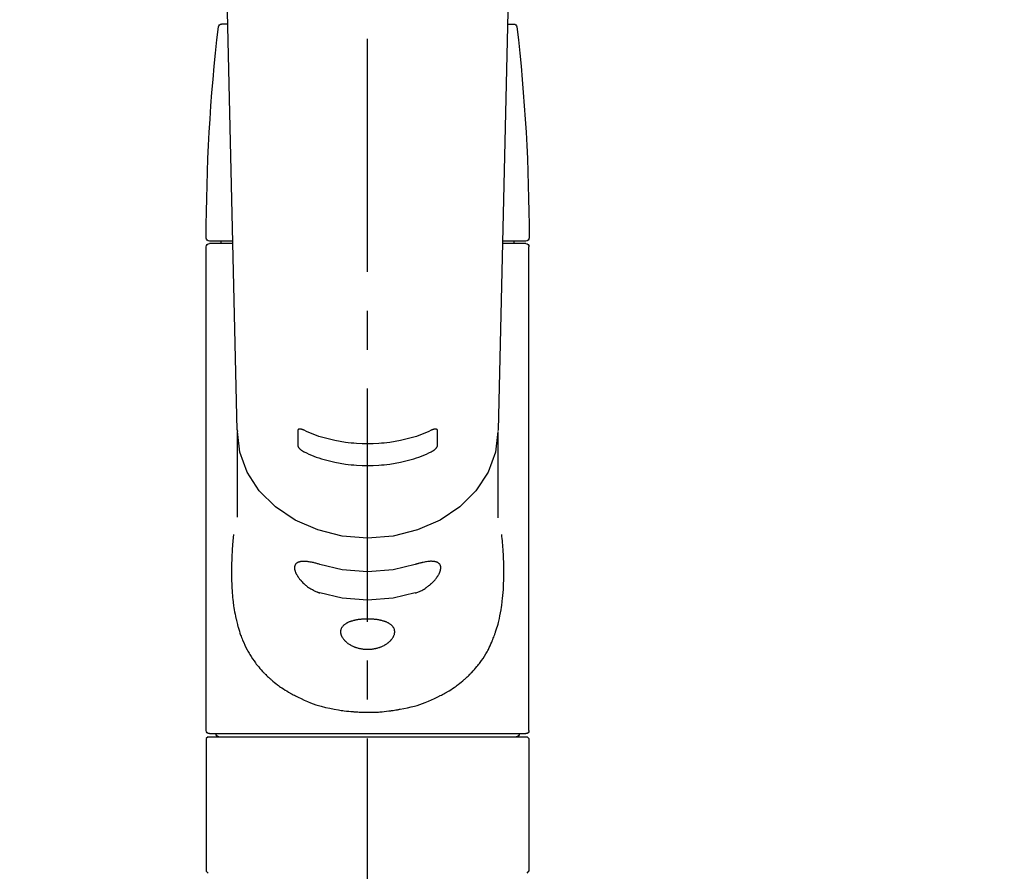
# Model space of a CAD drawing. Extents: x 55896 to 82369, y -11045 to -2175.
# Drawn here: x 71400 to 71558, y -8125 to -7988 of the extents above; entities that cross this region are included whole.
import ezdxf

# ---------------------------------------------------------------- set-up
doc = ezdxf.new("R2010")
doc.units = 0
doc.header["$LTSCALE"] = 50
doc.header["$MEASUREMENT"] = 0
doc.linetypes.add('CENTER2', pattern=[1.125, 0.75, -0.125, 0.125, -0.125])
doc.layers.get('0').update_dxf_attribs({"linetype": 'CONTINUOUS'})
doc.layers.add('150-機器', color=8, linetype='CONTINUOUS')
doc.layers.add('160-文字', color=254, linetype='CONTINUOUS')
doc.styles.add('KH001', font='txt')
doc.dimstyles.new('KH1xx030', dxfattribs={"dimscale": 30, "dimtxt": 2, "dimasz": 0.6, "dimexe": 0.3, "dimexo": 1.2, "dimgap": 0.5, "dimtad": 3, "dimdec": 1, "dimdsep": 46, "dimlunit": 6, "dimtxsty": 'KH001', "dimblk": 'DOT', "dimcen": 1, "dimdle": 1, "dimclrd": 256, "dimclre": 256, "dimclrt": 256, "dimadec": 0, "dimazin": 0, "dimtfac": 1, "dimtdec": 1, "dimtix": 1, "dimtmove": 2, "dimatfit": 3, "dimldrblk": 'CLOSEDBLANK', "dimfxl": 1, "dimtolj": 1, "dimtzin": 0, "dimlwd": -1, "dimlwe": -1, "dimarcsym": 0})

# ---------------------------------------------------------------- blocks, each defined once
blk = doc.blocks.new('F402_S')
at = {"layer": '150-機器', "color": 161, "linetype": 'CENTER2'}
blk.add_line((0, -72.08), (0, 259.91), dxfattribs=at)
at = {"layer": '150-機器', "color": 13, "linetype": 'Continuous'}
for p, q in [((-22.94, 156.05), (-20.95, 71.25)), ((20.95, 71.25), (22.94, 156.05)), ((-22.48, 136.54), (-23.49, 136.54)), ((22.48, 136.54), (23.49, 136.54)), ((-25.43, 101.63), (-21.69, 101.63)), ((-23.54, 101.23), (-23.54, 101.63)), ((21.69, 101.63), (25.43, 101.63)), ((23.54, 101.23), (23.54, 101.63)), ((-25.93, 22.94), (-25.93, 100.73)), ((-25.43, 101.23), (-21.68, 101.23)), ((21.68, 101.23), (25.43, 101.23)), ((25.93, 22.94), (25.93, 100.73)), ((-20.95, 71.27), (-20.94, 71.14)), ((20.95, 71.27), (20.94, 71.04)), ((-20.94, 71.04), (-20.94, 57.14)), ((20.94, 57.24), (20.94, 71.04)), ((25.43, 22.44), (-25.43, 22.44)), ((-25.93, 21.64), (-25.63, 21.94)), ((-25.93, 21.64), (-25.93, 0.3)), ((0, 21.94), (-25.63, 21.94)), ((25.63, 21.94), (0, 21.94)), ((25.63, 21.94), (25.93, 21.64)), ((25.93, 21.64), (25.93, 11.47)), ((25.93, 11.47), (25.93, 0.3)), ((-25.63, 0), (-25.93, 0.3)), ((25.93, 0.3), (25.63, 0))]:
    blk.add_line(p, q, dxfattribs=at)
for points in [[(-11.23, 71.15), (-11.23, 71.15), (-11.23, 71.16), (-11.23, 71.16), (-11.23, 71.16), (-11.23, 71.17), (-11.23, 71.18), (-11.23, 71.18), (-11.23, 71.19), (-11.23, 71.2), (-11.23, 71.21), (-11.23, 71.22), (-11.22, 71.22), (-11.22, 71.23), (-11.22, 71.24), (-11.21, 71.25), (-11.21, 71.26), (-11.2, 71.27), (-11.2, 71.28), (-11.19, 71.29), (-11.18, 71.3), (-11.17, 71.31), (-11.16, 71.32), (-11.15, 71.34), (-11.13, 71.35), (-11.11, 71.36), (-11.09, 71.37), (-11.07, 71.38), (-11.05, 71.39), (-11.01, 71.39), (-10.98, 71.4), (-10.94, 71.4), (-10.91, 71.4), (-10.87, 71.4), (-10.83, 71.4), (-10.79, 71.4), (-10.75, 71.39), (-10.71, 71.38), (-10.67, 71.38), (-10.62, 71.37), (-10.58, 71.36), (-10.54, 71.34), (-10.51, 71.33), (-10.47, 71.32), (-10.43, 71.31), (-10.4, 71.3), (-10.37, 71.29), (-10.34, 71.27), (-10.31, 71.26), (-10.29, 71.26), (-10.27, 71.25), (-10.26, 71.24), (-10.24, 71.23), (-10.24, 71.23), (-10.23, 71.23), (-10.22, 71.22), (-10.21, 71.22)], [(-10.21, 71.22), (-9.83, 71.04), (-9.44, 70.86), (-9.05, 70.69), (-8.65, 70.52), (-8.24, 70.37), (-7.83, 70.23), (-7.41, 70.11), (-6.99, 69.99), (-6.14, 69.77), (-5.28, 69.57), (-4.42, 69.4), (-3.55, 69.27), (-3.11, 69.21), (-2.66, 69.16), (-2.22, 69.12), (-1.78, 69.09), (-0.89, 69.04), (0, 69.03), (0.89, 69.04), (1.78, 69.09), (2.22, 69.12), (2.66, 69.16), (3.11, 69.21), (3.55, 69.27), (4.42, 69.4), (5.28, 69.57), (6.14, 69.77), (6.99, 69.99), (7.41, 70.11), (7.83, 70.23), (8.24, 70.37), (8.65, 70.52), (9.05, 70.69), (9.44, 70.86), (9.83, 71.04), (10.21, 71.22)], [(10.21, 71.22), (10.22, 71.22), (10.23, 71.23), (10.24, 71.23), (10.24, 71.23), (10.26, 71.24), (10.28, 71.25), (10.29, 71.26), (10.31, 71.26), (10.34, 71.27), (10.37, 71.29), (10.4, 71.3), (10.43, 71.31), (10.47, 71.32), (10.51, 71.33), (10.54, 71.34), (10.58, 71.36), (10.63, 71.37), (10.67, 71.38), (10.71, 71.38), (10.75, 71.39), (10.79, 71.39), (10.83, 71.4), (10.87, 71.4), (10.91, 71.4), (10.94, 71.4), (10.98, 71.4), (11.01, 71.39), (11.04, 71.39), (11.07, 71.38), (11.09, 71.37), (11.11, 71.36), (11.13, 71.35), (11.15, 71.34), (11.16, 71.33), (11.17, 71.31), (11.18, 71.3), (11.19, 71.29), (11.2, 71.28), (11.21, 71.27), (11.21, 71.26), (11.22, 71.25), (11.22, 71.23), (11.23, 71.22), (11.23, 71.21), (11.23, 71.2), (11.23, 71.19), (11.23, 71.18), (11.23, 71.17), (11.23, 71.16), (11.23, 71.16), (11.23, 71.15), (11.23, 71.15)], [(-20.94, 71.04), (-20.94, 71.04), (-20.54, 67.69), (-19.35, 64.47), (-17.41, 61.5), (-14.81, 58.9), (-11.64, 56.77), (-8.02, 55.18), (-4.09, 54.21), (0, 53.88), (4.09, 54.21), (8.02, 55.18), (11.64, 56.77), (14.81, 58.9), (17.41, 61.5), (19.35, 64.47), (20.54, 67.69), (20.94, 71.04)], [(-11.23, 68.8), (-11.23, 69), (-11.23, 69.19), (-11.23, 69.39), (-11.23, 69.58), (-11.23, 69.78), (-11.23, 69.98), (-11.23, 70.17), (-11.23, 70.37), (-11.23, 70.56), (-11.23, 70.76), (-11.23, 70.95), (-11.23, 71.15)], [(11.23, 71.15), (11.23, 70.95), (11.23, 70.76), (11.23, 70.56), (11.23, 70.37), (11.23, 70.17), (11.23, 69.98), (11.23, 69.78), (11.23, 69.58), (11.23, 69.39), (11.23, 69.19), (11.23, 69), (11.23, 68.8)], [(-10.21, 67.75), (-10.22, 67.76), (-10.23, 67.76), (-10.24, 67.76), (-10.24, 67.77), (-10.26, 67.77), (-10.28, 67.78), (-10.29, 67.79), (-10.31, 67.8), (-10.34, 67.81), (-10.37, 67.83), (-10.4, 67.85), (-10.43, 67.86), (-10.47, 67.89), (-10.51, 67.91), (-10.55, 67.93), (-10.58, 67.96), (-10.63, 67.99), (-10.67, 68.02), (-10.71, 68.05), (-10.75, 68.09), (-10.79, 68.12), (-10.83, 68.15), (-10.87, 68.19), (-10.91, 68.23), (-10.95, 68.26), (-10.98, 68.3), (-11.01, 68.34), (-11.04, 68.37), (-11.07, 68.41), (-11.09, 68.44), (-11.11, 68.47), (-11.13, 68.5), (-11.15, 68.53), (-11.16, 68.55), (-11.17, 68.57), (-11.18, 68.6), (-11.19, 68.62), (-11.2, 68.64), (-11.21, 68.65), (-11.21, 68.67), (-11.22, 68.69), (-11.22, 68.71), (-11.23, 68.72), (-11.23, 68.74), (-11.23, 68.75), (-11.23, 68.76), (-11.23, 68.77), (-11.23, 68.78), (-11.23, 68.79), (-11.23, 68.79), (-11.23, 68.8), (-11.23, 68.8)], [(11.23, 68.8), (11.23, 68.8), (11.23, 68.8), (11.23, 68.79), (11.23, 68.79), (11.23, 68.78), (11.23, 68.78), (11.23, 68.77), (11.23, 68.76), (11.23, 68.75), (11.23, 68.74), (11.23, 68.73), (11.22, 68.72), (11.22, 68.7), (11.22, 68.69), (11.21, 68.68), (11.21, 68.66), (11.2, 68.65), (11.2, 68.63), (11.19, 68.62), (11.18, 68.6), (11.17, 68.57), (11.16, 68.55), (11.15, 68.53), (11.13, 68.5), (11.11, 68.47), (11.09, 68.44), (11.07, 68.41), (11.05, 68.37), (11.01, 68.34), (10.98, 68.3), (10.95, 68.26), (10.91, 68.23), (10.87, 68.19), (10.83, 68.15), (10.8, 68.12), (10.75, 68.09), (10.71, 68.05), (10.67, 68.02), (10.63, 67.99), (10.58, 67.96), (10.55, 67.93), (10.51, 67.91), (10.47, 67.89), (10.43, 67.86), (10.4, 67.85), (10.37, 67.83), (10.34, 67.81), (10.31, 67.8), (10.29, 67.79), (10.28, 67.78), (10.26, 67.77), (10.24, 67.77), (10.24, 67.76), (10.23, 67.76), (10.22, 67.76), (10.21, 67.75)], [(10.21, 67.75), (9.83, 67.57), (9.44, 67.39), (9.05, 67.21), (8.66, 67.05), (8.25, 66.9), (7.83, 66.76), (7.41, 66.63), (6.99, 66.51), (6.14, 66.29), (5.28, 66.09), (4.42, 65.93), (3.55, 65.79), (3.11, 65.73), (2.67, 65.68), (2.22, 65.64), (1.78, 65.61), (0.89, 65.56), (0, 65.55), (-0.89, 65.56), (-1.78, 65.61), (-2.22, 65.64), (-2.67, 65.68), (-3.11, 65.73), (-3.55, 65.79), (-4.42, 65.93), (-5.28, 66.09), (-6.14, 66.29), (-6.99, 66.51), (-7.41, 66.63), (-7.83, 66.76), (-8.25, 66.9), (-8.66, 67.05), (-9.05, 67.21), (-9.44, 67.39), (-9.83, 67.57), (-10.21, 67.75)], [(21.55, 54.47), (21.57, 54.36), (21.58, 54.26), (21.59, 54.15), (21.6, 54.04), (21.61, 53.93), (21.62, 53.82), (21.63, 53.71), (21.64, 53.61), (21.67, 53.26), (21.7, 52.91), (21.73, 52.57), (21.75, 52.22), (21.77, 51.98), (21.78, 51.74), (21.8, 51.51), (21.81, 51.27), (21.83, 50.79), (21.85, 50.31), (21.87, 49.83), (21.88, 49.36), (21.88, 49.12), (21.89, 48.88), (21.89, 48.64), (21.89, 48.4), (21.89, 48.04), (21.88, 47.68), (21.87, 47.31), (21.86, 46.95), (21.86, 46.83), (21.85, 46.71), (21.85, 46.59), (21.84, 46.47), (21.83, 46.23), (21.82, 45.99), (21.81, 45.76), (21.79, 45.52), (21.78, 45.4), (21.77, 45.28), (21.77, 45.16), (21.76, 45.04), (21.73, 44.69), (21.7, 44.33), (21.66, 43.98), (21.63, 43.63), (21.6, 43.39), (21.57, 43.16), (21.54, 42.93), (21.5, 42.7), (21.44, 42.35), (21.38, 42.01), (21.31, 41.67), (21.24, 41.32), (21.22, 41.21), (21.19, 41.1), (21.17, 40.99), (21.14, 40.87), (21.09, 40.65), (21.04, 40.43), (20.98, 40.21), (20.93, 39.99), (20.9, 39.88), (20.87, 39.77), (20.84, 39.66), (20.81, 39.56), (20.71, 39.24), (20.62, 38.92), (20.52, 38.6), (20.41, 38.28), (20.33, 38.08), (20.26, 37.87), (20.18, 37.67), (20.09, 37.47), (19.92, 37.07), (19.74, 36.68), (19.56, 36.29), (19.36, 35.91), (19.26, 35.72), (19.16, 35.54), (19.05, 35.36), (18.94, 35.17), (18.73, 34.82), (18.5, 34.47), (18.26, 34.13), (18.02, 33.8), (17.9, 33.63), (17.77, 33.47), (17.64, 33.31), (17.51, 33.15), (17.31, 32.91), (17.1, 32.68), (16.89, 32.45), (16.68, 32.23), (16.6, 32.15), (16.53, 32.08), (16.46, 32.01), (16.38, 31.93), (16.24, 31.78), (16.09, 31.64), (15.93, 31.5), (15.78, 31.36), (15.7, 31.29), (15.62, 31.22), (15.54, 31.15), (15.47, 31.08), (15.23, 30.88), (14.99, 30.68), (14.74, 30.48), (14.5, 30.29), (14.33, 30.16), (14.16, 30.04), (13.99, 29.92), (13.81, 29.8), (13.54, 29.62), (13.27, 29.45), (13, 29.29), (12.72, 29.12), (12.63, 29.07), (12.53, 29.02), (12.44, 28.96), (12.35, 28.91), (12.15, 28.8), (11.96, 28.7), (11.77, 28.6), (11.58, 28.5), (11.48, 28.45), (11.38, 28.4), (11.28, 28.35), (11.18, 28.3), (10.68, 28.06), (10.18, 27.82), (9.67, 27.6), (9.16, 27.38), (8.74, 27.23), (8.31, 27.08), (7.88, 26.95), (7.45, 26.83), (6.77, 26.66), (6.08, 26.51), (5.39, 26.38), (4.7, 26.26), (4.46, 26.22), (4.23, 26.18), (3.99, 26.15), (3.75, 26.11), (3.4, 26.07), (3.04, 26.03), (2.68, 26), (2.32, 25.97), (2.2, 25.96), (2.08, 25.95), (1.96, 25.94), (1.84, 25.93), (1.6, 25.92), (1.37, 25.91), (1.13, 25.9), (0.89, 25.89), (0.77, 25.88), (0.65, 25.88), (0.53, 25.88), (0.41, 25.88), (0.05, 25.87), (-0.3, 25.87), (-0.66, 25.87), (-1.02, 25.88), (-1.25, 25.89), (-1.49, 25.9), (-1.73, 25.91), (-1.96, 25.93), (-2.32, 25.96), (-2.67, 25.99), (-3.02, 26.03), (-3.38, 26.08), (-3.49, 26.09), (-3.61, 26.11), (-3.73, 26.12), (-3.85, 26.14), (-4.08, 26.17), (-4.32, 26.21), (-4.55, 26.24), (-4.79, 26.28), (-4.9, 26.31), (-5.02, 26.33), (-5.13, 26.35), (-5.25, 26.37), (-5.83, 26.48), (-6.4, 26.59), (-6.97, 26.72), (-7.54, 26.85), (-7.97, 26.98), (-8.4, 27.11), (-8.83, 27.26), (-9.25, 27.42), (-9.77, 27.63), (-10.27, 27.86), (-10.77, 28.1), (-11.27, 28.35), (-11.37, 28.4), (-11.47, 28.45), (-11.57, 28.49), (-11.66, 28.54), (-11.86, 28.64), (-12.05, 28.75), (-12.24, 28.85), (-12.43, 28.96), (-12.52, 29.01), (-12.62, 29.06), (-12.71, 29.12), (-12.8, 29.17), (-13.08, 29.34), (-13.35, 29.5), (-13.62, 29.67), (-13.88, 29.85), (-14.06, 29.97), (-14.23, 30.09), (-14.4, 30.21), (-14.57, 30.34), (-14.81, 30.53), (-15.05, 30.73), (-15.29, 30.93), (-15.53, 31.13), (-15.61, 31.2), (-15.68, 31.27), (-15.76, 31.34), (-15.84, 31.41), (-15.99, 31.55), (-16.14, 31.69), (-16.29, 31.84), (-16.44, 31.99), (-16.51, 32.06), (-16.59, 32.13), (-16.66, 32.21), (-16.73, 32.29), (-16.94, 32.51), (-17.16, 32.74), (-17.36, 32.97), (-17.56, 33.21), (-17.69, 33.37), (-17.82, 33.53), (-17.95, 33.7), (-18.07, 33.86), (-18.31, 34.2), (-18.54, 34.54), (-18.77, 34.89), (-18.99, 35.25), (-19.09, 35.43), (-19.2, 35.61), (-19.3, 35.79), (-19.4, 35.98), (-19.54, 36.27), (-19.68, 36.56), (-19.81, 36.85), (-19.94, 37.15), (-19.99, 37.25), (-20.03, 37.35), (-20.07, 37.45), (-20.11, 37.55), (-20.19, 37.76), (-20.27, 37.96), (-20.35, 38.17), (-20.42, 38.37), (-20.46, 38.47), (-20.5, 38.58), (-20.53, 38.68), (-20.57, 38.79), (-20.67, 39.11), (-20.77, 39.42), (-20.87, 39.74), (-20.96, 40.06), (-21.02, 40.28), (-21.07, 40.5), (-21.12, 40.73), (-21.17, 40.95), (-21.27, 41.4), (-21.36, 41.86), (-21.44, 42.32), (-21.51, 42.78), (-21.55, 43.02), (-21.58, 43.25), (-21.61, 43.48), (-21.64, 43.72), (-21.69, 44.19), (-21.73, 44.66), (-21.77, 45.13), (-21.81, 45.6), (-21.82, 45.84), (-21.83, 46.08), (-21.84, 46.32), (-21.85, 46.56), (-21.87, 47.04), (-21.88, 47.52), (-21.89, 48), (-21.89, 48.49), (-21.89, 48.73), (-21.89, 48.96), (-21.88, 49.2), (-21.88, 49.44), (-21.86, 50.02), (-21.84, 50.6), (-21.82, 51.18), (-21.79, 51.76), (-21.77, 52.1), (-21.75, 52.44), (-21.72, 52.78), (-21.69, 53.12), (-21.66, 53.46), (-21.63, 53.8), (-21.59, 54.13), (-21.55, 54.47)], [(-7.66, 45.06), (-7.8, 45.1), (-7.93, 45.14), (-8.06, 45.18), (-8.19, 45.23), (-8.32, 45.28), (-8.45, 45.34), (-8.57, 45.4), (-8.69, 45.47), (-8.88, 45.57), (-9.06, 45.68), (-9.24, 45.79), (-9.41, 45.91), (-9.47, 45.95), (-9.53, 45.99), (-9.59, 46.03), (-9.64, 46.07), (-9.75, 46.16), (-9.86, 46.24), (-9.97, 46.33), (-10.07, 46.42), (-10.13, 46.46), (-10.18, 46.51), (-10.23, 46.55), (-10.28, 46.6), (-10.38, 46.69), (-10.47, 46.79), (-10.57, 46.88), (-10.66, 46.98), (-10.71, 47.03), (-10.75, 47.08), (-10.79, 47.13), (-10.83, 47.18), (-10.89, 47.25), (-10.95, 47.33), (-11.01, 47.4), (-11.07, 47.48), (-11.08, 47.5), (-11.1, 47.53), (-11.12, 47.55), (-11.14, 47.58), (-11.17, 47.63), (-11.21, 47.68), (-11.24, 47.73), (-11.27, 47.78), (-11.29, 47.81), (-11.31, 47.83), (-11.32, 47.86), (-11.34, 47.88), (-11.38, 47.96), (-11.43, 48.03), (-11.47, 48.11), (-11.51, 48.19), (-11.53, 48.23), (-11.55, 48.28), (-11.58, 48.33), (-11.6, 48.38), (-11.62, 48.45), (-11.65, 48.52), (-11.67, 48.6), (-11.69, 48.67), (-11.69, 48.69), (-11.7, 48.71), (-11.7, 48.74), (-11.71, 48.76), (-11.72, 48.8), (-11.73, 48.85), (-11.73, 48.89), (-11.74, 48.94), (-11.74, 48.96), (-11.75, 48.98), (-11.75, 49), (-11.75, 49.02), (-11.75, 49.08), (-11.76, 49.14), (-11.75, 49.2), (-11.75, 49.26), (-11.75, 49.3), (-11.74, 49.34), (-11.73, 49.37), (-11.72, 49.41), (-11.7, 49.48), (-11.67, 49.54), (-11.64, 49.6), (-11.6, 49.66), (-11.58, 49.68), (-11.56, 49.71), (-11.54, 49.74), (-11.52, 49.76), (-11.46, 49.81), (-11.41, 49.85), (-11.35, 49.89), (-11.29, 49.93), (-11.26, 49.94), (-11.22, 49.96), (-11.19, 49.97), (-11.15, 49.99), (-11.08, 50.02), (-11, 50.04), (-10.92, 50.06), (-10.84, 50.08), (-10.8, 50.09), (-10.76, 50.09), (-10.71, 50.1), (-10.67, 50.1), (-10.53, 50.12), (-10.38, 50.13), (-10.24, 50.14), (-10.1, 50.14), (-9.99, 50.13), (-9.88, 50.12), (-9.77, 50.11), (-9.66, 50.1), (-9.48, 50.07), (-9.3, 50.04), (-9.12, 50.01), (-8.94, 49.97), (-8.88, 49.96), (-8.82, 49.95), (-8.76, 49.94), (-8.7, 49.92), (-8.57, 49.89), (-8.44, 49.86), (-8.31, 49.83), (-8.19, 49.79), (-8.12, 49.77), (-8.06, 49.76), (-7.99, 49.74), (-7.93, 49.72), (-7.86, 49.7), (-7.79, 49.68), (-7.73, 49.66), (-7.66, 49.63)], [(-7.66, 49.63), (-4.09, 48.77), (0, 48.44), (4.09, 48.77), (7.66, 49.63)], [(7.66, 49.63), (7.79, 49.68), (7.93, 49.72), (8.06, 49.76), (8.19, 49.8), (8.32, 49.84), (8.44, 49.87), (8.57, 49.9), (8.69, 49.93), (8.87, 49.97), (9.05, 50), (9.23, 50.03), (9.41, 50.06), (9.47, 50.07), (9.53, 50.07), (9.58, 50.08), (9.64, 50.09), (9.75, 50.1), (9.86, 50.11), (9.97, 50.12), (10.07, 50.12), (10.13, 50.12), (10.18, 50.13), (10.23, 50.13), (10.28, 50.13), (10.38, 50.13), (10.47, 50.12), (10.57, 50.11), (10.66, 50.11), (10.71, 50.1), (10.75, 50.09), (10.79, 50.09), (10.83, 50.08), (10.89, 50.07), (10.95, 50.05), (11.01, 50.03), (11.07, 50.01), (11.08, 50.01), (11.1, 50), (11.12, 50), (11.14, 49.99), (11.17, 49.97), (11.21, 49.96), (11.24, 49.94), (11.27, 49.93), (11.29, 49.92), (11.31, 49.91), (11.32, 49.9), (11.34, 49.89), (11.38, 49.86), (11.43, 49.83), (11.47, 49.8), (11.51, 49.77), (11.53, 49.74), (11.55, 49.72), (11.58, 49.69), (11.6, 49.67), (11.62, 49.62), (11.65, 49.58), (11.67, 49.53), (11.69, 49.48), (11.69, 49.47), (11.7, 49.45), (11.7, 49.43), (11.71, 49.41), (11.72, 49.38), (11.73, 49.34), (11.74, 49.31), (11.74, 49.27), (11.74, 49.25), (11.75, 49.23), (11.75, 49.22), (11.75, 49.2), (11.75, 49.14), (11.75, 49.08), (11.75, 49.02), (11.75, 48.96), (11.74, 48.91), (11.74, 48.87), (11.73, 48.82), (11.72, 48.78), (11.7, 48.68), (11.67, 48.59), (11.64, 48.49), (11.6, 48.4), (11.58, 48.35), (11.56, 48.3), (11.54, 48.25), (11.52, 48.2), (11.46, 48.1), (11.41, 48), (11.35, 47.89), (11.29, 47.8), (11.26, 47.74), (11.22, 47.69), (11.19, 47.64), (11.15, 47.59), (11.08, 47.49), (11, 47.39), (10.93, 47.29), (10.84, 47.19), (10.8, 47.14), (10.76, 47.09), (10.71, 47.04), (10.67, 46.99), (10.53, 46.84), (10.39, 46.7), (10.25, 46.55), (10.1, 46.42), (9.99, 46.32), (9.88, 46.23), (9.77, 46.15), (9.66, 46.06), (9.48, 45.95), (9.31, 45.83), (9.13, 45.72), (8.94, 45.62), (8.88, 45.59), (8.82, 45.55), (8.76, 45.52), (8.7, 45.48), (8.57, 45.42), (8.44, 45.36), (8.32, 45.3), (8.19, 45.24), (8.12, 45.22), (8.06, 45.19), (7.99, 45.17), (7.93, 45.14), (7.86, 45.12), (7.8, 45.1), (7.73, 45.08), (7.66, 45.06)], [(-7.66, 45.06), (-4.09, 44.2), (0, 43.87), (4.09, 44.2), (7.66, 45.06)]]:
    blk.add_lwpolyline(points, dxfattribs=at)
blk.add_lwpolyline([(0, 40.86), (0.07, 40.86), (0.14, 40.86), (0.21, 40.86), (0.28, 40.86), (0.36, 40.86), (0.43, 40.86), (0.5, 40.86), (0.57, 40.85), (0.7, 40.85), (0.84, 40.84), (0.98, 40.82), (1.12, 40.81), (1.19, 40.8), (1.25, 40.8), (1.32, 40.79), (1.39, 40.78), (1.52, 40.76), (1.65, 40.74), (1.78, 40.72), (1.91, 40.69), (1.97, 40.68), (2.04, 40.67), (2.1, 40.65), (2.16, 40.64), (2.28, 40.61), (2.4, 40.58), (2.51, 40.54), (2.63, 40.51), (2.69, 40.49), (2.74, 40.47), (2.8, 40.45), (2.85, 40.43), (2.96, 40.39), (3.06, 40.35), (3.16, 40.3), (3.26, 40.26), (3.3, 40.23), (3.35, 40.21), (3.39, 40.18), (3.44, 40.16), (3.52, 40.11), (3.6, 40.06), (3.68, 40), (3.76, 39.94), (3.79, 39.91), (3.83, 39.88), (3.86, 39.85), (3.89, 39.82), (3.95, 39.76), (4.01, 39.69), (4.06, 39.63), (4.11, 39.56), (4.14, 39.53), (4.16, 39.49), (4.18, 39.46), (4.2, 39.42), (4.23, 39.35), (4.27, 39.28), (4.29, 39.2), (4.31, 39.12), (4.32, 39.08), (4.33, 39.05), (4.34, 39.01), (4.34, 38.97), (4.35, 38.89), (4.35, 38.81), (4.35, 38.72), (4.34, 38.64), (4.34, 38.6), (4.33, 38.56), (4.32, 38.52), (4.31, 38.48), (4.29, 38.39), (4.26, 38.31), (4.23, 38.22), (4.2, 38.14), (4.18, 38.1), (4.16, 38.06), (4.14, 38.01), (4.11, 37.97), (4.06, 37.89), (4.01, 37.8), (3.95, 37.72), (3.89, 37.64), (3.86, 37.6), (3.83, 37.56), (3.79, 37.52), (3.76, 37.48), (3.68, 37.4), (3.6, 37.32), (3.52, 37.24), (3.44, 37.17), (3.39, 37.13), (3.35, 37.1), (3.3, 37.06), (3.26, 37.02), (3.16, 36.95), (3.06, 36.88), (2.96, 36.82), (2.85, 36.75), (2.8, 36.72), (2.74, 36.69), (2.69, 36.66), (2.63, 36.63), (2.51, 36.57), (2.4, 36.51), (2.28, 36.46), (2.16, 36.41), (2.1, 36.38), (2.04, 36.36), (1.97, 36.34), (1.91, 36.31), (1.78, 36.27), (1.65, 36.23), (1.52, 36.19), (1.39, 36.16), (1.32, 36.14), (1.25, 36.13), (1.18, 36.11), (1.12, 36.1), (0.98, 36.08), (0.84, 36.05), (0.7, 36.04), (0.56, 36.02), (0.49, 36.02), (0.42, 36.01), (0.35, 36.01), (0.28, 36), (0.14, 36), (0, 36), (-0.14, 36), (-0.28, 36), (-0.35, 36.01), (-0.42, 36.01), (-0.49, 36.02), (-0.56, 36.02), (-0.7, 36.04), (-0.84, 36.05), (-0.98, 36.08), (-1.12, 36.1), (-1.19, 36.11), (-1.25, 36.13), (-1.32, 36.14), (-1.39, 36.16), (-1.52, 36.19), (-1.65, 36.23), (-1.78, 36.27), (-1.91, 36.31), (-1.97, 36.34), (-2.03, 36.36), (-2.1, 36.38), (-2.16, 36.41), (-2.28, 36.46), (-2.4, 36.51), (-2.52, 36.57), (-2.63, 36.63), (-2.69, 36.66), (-2.74, 36.69), (-2.8, 36.72), (-2.85, 36.75), (-2.95, 36.81), (-3.06, 36.88), (-3.16, 36.95), (-3.25, 37.02), (-3.3, 37.06), (-3.35, 37.1), (-3.39, 37.13), (-3.44, 37.17), (-3.52, 37.24), (-3.6, 37.32), (-3.68, 37.4), (-3.76, 37.48), (-3.79, 37.52), (-3.82, 37.56), (-3.86, 37.6), (-3.89, 37.64), (-3.95, 37.72), (-4.01, 37.8), (-4.06, 37.89), (-4.11, 37.97), (-4.14, 38.01), (-4.16, 38.06), (-4.18, 38.1), (-4.2, 38.14), (-4.23, 38.22), (-4.26, 38.31), (-4.29, 38.39), (-4.31, 38.48), (-4.32, 38.52), (-4.33, 38.56), (-4.34, 38.6), (-4.34, 38.64), (-4.35, 38.72), (-4.35, 38.8), (-4.35, 38.89), (-4.34, 38.97), (-4.34, 39.01), (-4.33, 39.05), (-4.32, 39.08), (-4.31, 39.12), (-4.29, 39.2), (-4.27, 39.27), (-4.24, 39.35), (-4.2, 39.42), (-4.18, 39.45), (-4.16, 39.49), (-4.14, 39.53), (-4.11, 39.56), (-4.06, 39.63), (-4.01, 39.7), (-3.95, 39.76), (-3.89, 39.82), (-3.86, 39.85), (-3.83, 39.88), (-3.79, 39.91), (-3.76, 39.94), (-3.68, 40), (-3.6, 40.05), (-3.52, 40.11), (-3.44, 40.16), (-3.39, 40.18), (-3.35, 40.21), (-3.3, 40.23), (-3.25, 40.26), (-3.16, 40.31), (-3.06, 40.35), (-2.96, 40.39), (-2.85, 40.43), (-2.8, 40.45), (-2.74, 40.47), (-2.69, 40.49), (-2.63, 40.51), (-2.52, 40.54), (-2.4, 40.58), (-2.28, 40.61), (-2.16, 40.64), (-2.1, 40.65), (-2.04, 40.67), (-1.97, 40.68), (-1.91, 40.69), (-1.78, 40.72), (-1.65, 40.74), (-1.52, 40.76), (-1.39, 40.78), (-1.32, 40.79), (-1.26, 40.8), (-1.19, 40.8), (-1.12, 40.81), (-0.98, 40.82), (-0.84, 40.84), (-0.7, 40.85), (-0.56, 40.85), (-0.49, 40.86), (-0.42, 40.86), (-0.35, 40.86), (-0.28, 40.86), (-0.21, 40.86), (-0.14, 40.86), (-0.07, 40.86), (0, 40.86)], close=True, dxfattribs=at)
for centre, radius, start, end in [((273.27, 102.04), 299.21, 173.4651, 179.9836), ((-23.49, 136.04), 0.499, 90, 173.4651), ((23.49, 136.04), 0.499, 6.5349, 90), ((-273.27, 102.04), 299.21, 0.0164, 6.5349), ((-25.43, 102.13), 0.499, 179.9836, 270), ((25.43, 102.13), 0.499, 270, 0.0164), ((-25.43, 100.73), 0.499, 90, 180), ((25.43, 100.73), 0.499, 0, 90), ((-25.43, 22.94), 0.499, 180, 270), ((-23.89, 22.44), 0.499, 180, 270), ((23.89, 22.44), 0.499, 270, 0), ((25.43, 22.94), 0.499, 270, 0)]:
    blk.add_arc(centre, radius, start, end, dxfattribs=at)
blk = doc.blocks.new('_ClosedBlank')
at = {"color": 0, "linetype": 'ByBlock', "lineweight": -2}
for p, q in [((-1, 0.1667), (0, 0)), ((-1, 0.1667), (-1, -0.1667)), ((0, 0), (-1, -0.1667))]:
    blk.add_line(p, q, dxfattribs=at)
blk = doc.blocks.new('_Dot')
at = {"color": 0, "linetype": 'ByBlock', "lineweight": -2}
blk.add_line((-0.5, 0), (-1, 0), dxfattribs=at)
at = {"color": 0, "linetype": 'ByBlock', "const_width": 0.5}
blk.add_lwpolyline([(-0.25, 0, 1), (0.25, 0, 1)], format="xyb", close=True, dxfattribs=at)

msp = doc.modelspace()

# ---------------------------------------------------------------- block references
at = {"layer": '150-機器', "xscale": -1}
msp.add_blockref('F402_S', (71456.07, -8125.18), dxfattribs=at)

# ---------------------------------------------------------------- leaders
at = {"layer": '160-文字', "annotation_type": 0, "has_hookline": 1, "hookline_direction": 1, "text_width": 1319.09}
msp.add_leader([(71971.62, -8696.37), (72202.93, -7738.6), (72184.93, -7738.6)], dimstyle='KH1xx030', override={"dimgap": 0.5, "dimtad": 1}, dxfattribs=at)

doc.saveas('drawing.dxf')
